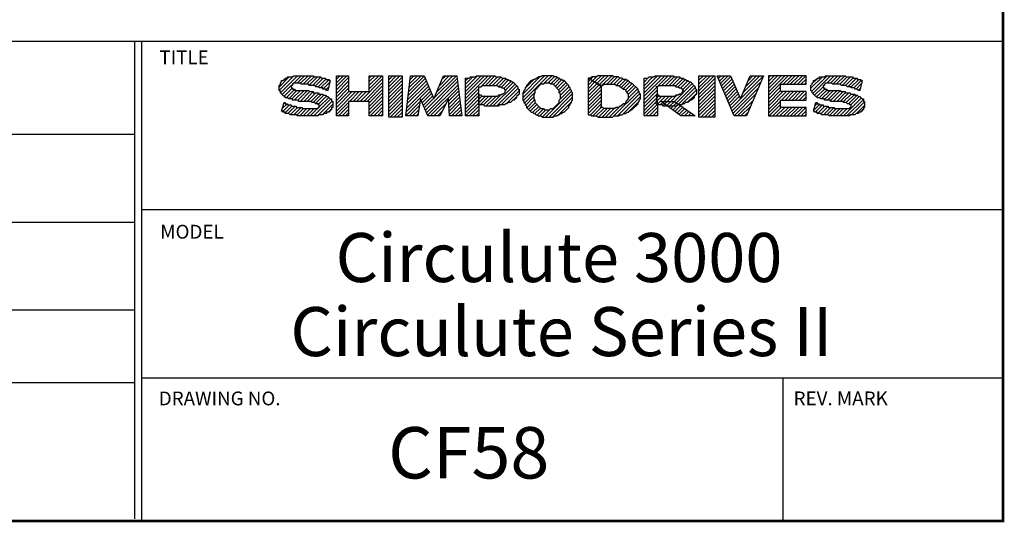
# Model space of a CAD drawing. Extents: x -58 to 58, y -43 to 43.
# Drawn here: x 18 to 58, y -43 to -23 of the extents above; entities that cross this region are included whole.
import ezdxf

# ---------------------------------------------------------------- set-up
doc = ezdxf.new("R2010")
doc.units = 0
doc.header["$MEASUREMENT"] = 0
doc.layers.get('0').update_dxf_attribs({"lineweight": 0})
doc.layers.add('PV-0', color=7, linetype='Continuous', lineweight=0)
doc.styles.add('_TCW_TXTSTY_3', font='TIMES.TTF')
doc.styles.get("Standard").update_dxf_attribs({"font": 'ROMAND.SHX'})

# ---------------------------------------------------------------- blocks, each defined once
blk = doc.blocks.new('Block_0')
for p, q in [((10.4691, 1.6656), (10.5788, 1.7753)), ((10.4718, 1.6506), (10.5965, 1.7753)), ((10.5715, 1.7326), (10.6142, 1.7753)), ((10.4691, 1.6833), (10.555, 1.7692)), ((10.4813, 1.7131), (10.5252, 1.757)), ((10.5953, 1.7387), (10.6267, 1.7702)), ((10.6081, 1.7339), (10.6416, 1.7674)), ((10.623, 1.7311), (10.6535, 1.7616)), ((10.6318, 1.7223), (10.6654, 1.7558)), ((10.6407, 1.7135), (10.6773, 1.7501)), ((10.6495, 1.7046), (10.6861, 1.7412)), ((10.6523, 1.6897), (10.695, 1.7324)), ((10.4776, 1.6388), (10.53, 1.6912)), ((10.5836, 1.568), (10.713, 1.6974)), ((10.6013, 1.568), (10.7191, 1.6858)), ((10.6581, 1.6778), (10.7008, 1.7205)), ((10.6581, 1.6602), (10.7069, 1.7089)), ((10.4834, 1.6269), (10.5239, 1.6674)), ((10.4892, 1.615), (10.5288, 1.6546)), ((10.498, 1.6061), (10.5315, 1.6397)), ((10.5068, 1.5973), (10.5404, 1.6308)), ((10.619, 1.568), (10.7191, 1.6681)), ((10.6488, 1.5802), (10.713, 1.6443)), ((10.5187, 1.5915), (10.5492, 1.622)), ((10.5306, 1.5857), (10.5581, 1.6132)), ((10.5425, 1.5799), (10.573, 1.6104)), ((10.5544, 1.5741), (10.5849, 1.6046)), ((10.5663, 1.5683), (10.6025, 1.6046))]:
    blk.add_line(p, q)
blk = doc.blocks.new('Block_3')
for p, q in [((9.25, 1.7016), (9.3237, 1.7753)), ((9.2558, 1.6898), (9.3414, 1.7753)), ((9.2646, 1.6809), (9.3591, 1.7753)), ((9.3401, 1.7387), (9.3767, 1.7753)), ((9.3555, 1.7364), (9.3944, 1.7753)), ((9.3694, 1.7326), (9.4121, 1.7753)), ((9.5361, 1.7226), (9.5889, 1.7753)), ((9.5361, 1.7402), (9.5712, 1.7753)), ((9.5361, 1.7579), (9.5535, 1.7753)), ((9.7007, 1.7104), (9.7656, 1.7753)), ((9.7007, 1.7281), (9.748, 1.7753)), ((9.7007, 1.7458), (9.7303, 1.7753)), ((9.7007, 1.7635), (9.7126, 1.7753)), ((9.7983, 1.7196), (9.854, 1.7753)), ((9.7983, 1.7373), (9.8363, 1.7753)), ((9.7983, 1.755), (9.8187, 1.7753)), ((9.7983, 1.7726), (9.801, 1.7753)), ((9.9009, 1.7161), (9.9601, 1.7753)), ((9.9033, 1.7362), (9.9424, 1.7753)), ((9.9058, 1.7564), (9.9247, 1.7753)), ((10.026, 1.6645), (10.1369, 1.7753)), ((10.0389, 1.695), (10.1192, 1.7753)), ((10.0517, 1.7256), (10.1015, 1.7753)), ((10.0646, 1.7561), (10.0838, 1.7753)), ((10.1825, 1.6618), (10.296, 1.7753)), ((10.1825, 1.6795), (10.2783, 1.7753)), ((10.1825, 1.6972), (10.2606, 1.7753)), ((10.1825, 1.7149), (10.2429, 1.7753)), ((10.2588, 1.7205), (10.3136, 1.7753)), ((10.8308, 1.7445), (10.8617, 1.7753)), ((10.8422, 1.7382), (10.8793, 1.7753)), ((10.8537, 1.732), (10.897, 1.7753)), ((10.8659, 1.7266), (10.9147, 1.7753)), ((11.077, 1.7079), (11.1445, 1.7753)), ((11.077, 1.6902), (11.1622, 1.7753)), ((11.077, 1.6725), (11.1799, 1.7753)), ((11.145, 1.7228), (11.1975, 1.7753)), ((11.1664, 1.7266), (11.2152, 1.7753)), ((11.3514, 1.7701), (11.3566, 1.7753)), ((11.3514, 1.7525), (11.3743, 1.7753)), ((11.3514, 1.7348), (11.392, 1.7753)), ((11.3514, 1.7171), (11.4097, 1.7753)), ((11.3514, 1.6994), (11.4273, 1.7753)), ((11.4435, 1.7738), (11.445, 1.7753)), ((11.4488, 1.7614), (11.4627, 1.7753)), ((11.4541, 1.749), (11.4804, 1.7753)), ((11.4593, 1.7366), (11.4981, 1.7753)), ((11.512, 1.6125), (11.6745, 1.775)), ((11.5715, 1.6896), (11.6571, 1.7753)), ((11.5843, 1.7202), (11.6395, 1.7753)), ((11.5972, 1.7507), (11.6218, 1.7753)), ((11.699, 1.7642), (11.7102, 1.7753)), ((11.699, 1.7465), (11.7279, 1.7753)), ((11.699, 1.7288), (11.7455, 1.7753)), ((11.699, 1.7111), (11.7632, 1.7753)), ((11.699, 1.6935), (11.7809, 1.7753)), ((11.699, 1.6758), (11.7986, 1.7753)), ((11.7736, 1.7326), (11.8162, 1.7753)), ((11.7912, 1.7326), (11.8339, 1.7753)), ((11.8089, 1.7326), (11.8516, 1.7753)), ((11.8266, 1.7326), (11.8693, 1.7753)), ((11.8443, 1.7326), (11.887, 1.7753)), ((11.9161, 1.6985), (11.993, 1.7753)), ((11.9219, 1.6866), (12.0107, 1.7753)), ((11.9918, 1.7387), (12.0284, 1.7753)), ((12.0095, 1.7387), (12.0461, 1.7753)), ((12.0216, 1.7332), (12.0637, 1.7753)), ((12.0387, 1.7326), (12.0814, 1.7753)), ((9.2495, 1.7188), (9.2999, 1.7692)), ((9.2617, 1.7487), (9.264, 1.7509)), ((9.3871, 1.7326), (9.425, 1.7706)), ((9.4003, 1.7282), (9.4413, 1.7692)), ((9.4163, 1.7266), (9.4579, 1.7681)), ((9.4302, 1.7227), (9.4706, 1.7631)), ((9.4456, 1.7205), (9.4822, 1.757)), ((9.4572, 1.7144), (9.4995, 1.7567)), ((9.469, 1.7085), (9.5037, 1.7432)), ((9.5361, 1.7049), (9.5971, 1.7659)), ((9.5361, 1.6872), (9.5971, 1.7482)), ((9.5361, 1.6695), (9.5971, 1.7305)), ((9.6553, 1.6473), (9.7678, 1.7598)), ((9.6729, 1.6473), (9.7678, 1.7422)), ((9.7983, 1.7019), (9.8654, 1.769)), ((9.7983, 1.6843), (9.8654, 1.7513)), ((9.7983, 1.6666), (9.8654, 1.7336)), ((9.8911, 1.6357), (9.9916, 1.7362)), ((9.8936, 1.6558), (9.9864, 1.7486)), ((9.896, 1.6759), (9.9812, 1.761)), ((9.8984, 1.696), (9.9759, 1.7735)), ((9.9814, 1.6022), (10.1414, 1.7622)), ((9.9867, 1.5898), (10.1433, 1.7464)), ((9.992, 1.5774), (10.1452, 1.7306)), ((10.1825, 1.7325), (10.2192, 1.7692)), ((10.1825, 1.7502), (10.1954, 1.7631)), ((10.2825, 1.7266), (10.3301, 1.7741)), ((10.3002, 1.7266), (10.3429, 1.7692)), ((10.3179, 1.7266), (10.3599, 1.7686)), ((10.3203, 1.6229), (10.4313, 1.7339)), ((10.3356, 1.7266), (10.3722, 1.7631)), ((10.3472, 1.7205), (10.3868, 1.7601)), ((10.3621, 1.7177), (10.3987, 1.7543)), ((10.374, 1.7119), (10.4105, 1.7485)), ((10.3828, 1.7031), (10.4224, 1.7427)), ((10.7965, 1.7456), (10.8073, 1.7563)), ((10.7965, 1.7279), (10.8181, 1.7494)), ((10.7965, 1.7102), (10.8289, 1.7426)), ((10.7965, 1.6925), (10.8397, 1.7357)), ((10.7965, 1.6749), (10.8505, 1.7288)), ((10.8079, 1.7569), (10.8202, 1.7692)), ((10.8193, 1.7507), (10.8379, 1.7692)), ((10.8897, 1.7326), (10.9263, 1.7692)), ((10.9074, 1.7326), (10.9439, 1.7692)), ((10.925, 1.7326), (10.9555, 1.7631)), ((10.9367, 1.7266), (10.9702, 1.7602)), ((10.9516, 1.7239), (10.9848, 1.757)), ((10.9635, 1.7181), (10.9964, 1.7509)), ((10.9724, 1.7093), (11.0059, 1.7428)), ((10.9843, 1.7035), (11.0178, 1.737)), ((10.99, 1.6916), (11.0266, 1.7282)), ((11.077, 1.7432), (11.103, 1.7692)), ((11.077, 1.7255), (11.1207, 1.7692)), ((11.077, 1.7609), (11.0793, 1.7631)), ((11.1841, 1.7266), (11.2281, 1.7706)), ((11.2018, 1.7266), (11.2445, 1.7692)), ((11.2195, 1.7266), (11.258, 1.7651)), ((11.2286, 1.6473), (11.3174, 1.7361)), ((11.2333, 1.7227), (11.2729, 1.7624)), ((11.2393, 1.6403), (11.3263, 1.7273)), ((11.2482, 1.72), (11.2848, 1.7566)), ((11.2601, 1.7142), (11.2967, 1.7508)), ((11.269, 1.7054), (11.3085, 1.7448)), ((11.3514, 1.6818), (11.4307, 1.761)), ((11.3514, 1.6641), (11.4307, 1.7433)), ((11.3514, 1.6464), (11.4307, 1.7257)), ((11.4646, 1.7242), (11.5117, 1.7713)), ((11.4699, 1.7118), (11.5169, 1.7588)), ((11.4751, 1.6994), (11.5222, 1.7464)), ((11.4804, 1.687), (11.5274, 1.734)), ((11.5173, 1.6001), (11.6614, 1.7443)), ((11.862, 1.7326), (11.888, 1.7587)), ((11.8796, 1.7326), (11.888, 1.7411)), ((11.9124, 1.7124), (11.9693, 1.7692)), ((11.9185, 1.7362), (11.9394, 1.757)), ((11.9429, 1.7606), (11.9455, 1.7631)), ((12.0564, 1.7326), (12.093, 1.7692)), ((12.068, 1.7266), (12.1107, 1.7692)), ((12.0857, 1.7266), (12.1241, 1.7649)), ((12.0972, 1.7205), (12.1399, 1.7631)), ((12.1137, 1.7192), (12.1515, 1.757)), ((12.1265, 1.7144), (12.1631, 1.7509)), ((12.1381, 1.7083), (12.1645, 1.7346)), ((9.2735, 1.6721), (9.3158, 1.7144)), ((9.2846, 1.6656), (9.3273, 1.7083)), ((9.2973, 1.6605), (9.3389, 1.7022)), ((9.3139, 1.6595), (9.3566, 1.7022)), ((9.3255, 1.6534), (9.3743, 1.7022)), ((9.3432, 1.6534), (9.3919, 1.7022)), ((9.3547, 1.6473), (9.4035, 1.6961)), ((9.3724, 1.6473), (9.4202, 1.6951)), ((9.3901, 1.6473), (9.4328, 1.69)), ((9.4078, 1.6473), (9.4475, 1.687)), ((9.4194, 1.6412), (9.462, 1.6839)), ((9.4317, 1.6358), (9.4736, 1.6778)), ((9.4838, 1.7056), (9.4978, 1.7196)), ((9.5361, 1.6519), (9.5971, 1.7128)), ((9.5361, 1.5988), (9.6333, 1.6961)), ((9.5361, 1.6165), (9.6157, 1.6961)), ((9.5361, 1.6342), (9.598, 1.6961)), ((9.6022, 1.6473), (9.651, 1.6961)), ((9.6199, 1.6473), (9.6687, 1.6961)), ((9.6376, 1.6473), (9.6864, 1.6961)), ((9.6906, 1.6473), (9.7678, 1.7245)), ((9.7007, 1.6397), (9.7678, 1.7068)), ((9.7007, 1.622), (9.7678, 1.6891)), ((9.7983, 1.6489), (9.8654, 1.716)), ((9.7983, 1.6312), (9.8654, 1.6983)), ((9.7983, 1.6135), (9.8654, 1.6806)), ((9.8863, 1.5954), (10.0021, 1.7113)), ((9.8887, 1.6155), (9.9969, 1.7237)), ((9.9602, 1.6517), (10.0073, 1.6988)), ((9.9655, 1.6393), (10.0126, 1.6864)), ((10.0064, 1.5741), (10.1471, 1.7149)), ((10.0979, 1.648), (10.149, 1.6991)), ((10.0991, 1.6315), (10.1509, 1.6833)), ((10.1825, 1.6441), (10.2495, 1.7112)), ((10.1825, 1.6265), (10.2495, 1.6935)), ((10.2495, 1.6759), (10.2514, 1.6778)), ((10.3026, 1.6229), (10.3575, 1.6778)), ((10.338, 1.6229), (10.4401, 1.725)), ((10.3618, 1.629), (10.4455, 1.7127)), ((10.3855, 1.6351), (10.4508, 1.7003)), ((10.7965, 1.6572), (10.8613, 1.7219)), ((10.7965, 1.6395), (10.8636, 1.7066)), ((10.7965, 1.6218), (10.8636, 1.6889)), ((10.9256, 1.5741), (11.0501, 1.6986)), ((10.9433, 1.5741), (11.0559, 1.6867)), ((10.9978, 1.6816), (11.0355, 1.7193)), ((10.9978, 1.664), (11.0443, 1.7105)), ((11.077, 1.6548), (11.1427, 1.7205)), ((11.077, 1.6372), (11.1441, 1.7042)), ((11.077, 1.6195), (11.1441, 1.6866)), ((11.142, 1.6667), (11.1516, 1.6764)), ((11.2109, 1.6473), (11.2414, 1.6778)), ((11.2497, 1.633), (11.3331, 1.7165)), ((11.2633, 1.629), (11.3383, 1.704)), ((11.2932, 1.6412), (11.3392, 1.6872)), ((11.3514, 1.6287), (11.4307, 1.708)), ((11.3514, 1.611), (11.4307, 1.6903)), ((11.4857, 1.6746), (11.5326, 1.7215)), ((11.4909, 1.6621), (11.5379, 1.7091)), ((11.4962, 1.6497), (11.5431, 1.6966)), ((11.5015, 1.6373), (11.5483, 1.6842)), ((11.5225, 1.5877), (11.6484, 1.7136)), ((11.5278, 1.5753), (11.6354, 1.6829)), ((11.699, 1.6581), (11.76, 1.7191)), ((11.699, 1.6404), (11.76, 1.7014)), ((11.699, 1.6227), (11.7723, 1.6961)), ((11.699, 1.6051), (11.79, 1.6961)), ((11.765, 1.6534), (11.8077, 1.6961)), ((11.7827, 1.6534), (11.8254, 1.6961)), ((11.8004, 1.6534), (11.843, 1.6961)), ((11.818, 1.6534), (11.8607, 1.6961)), ((11.8357, 1.6534), (11.8784, 1.6961)), ((11.8534, 1.6534), (11.888, 1.688)), ((11.9308, 1.6777), (11.9734, 1.7204)), ((11.9424, 1.6717), (11.9795, 1.7088)), ((11.954, 1.6656), (11.9917, 1.7033)), ((11.9656, 1.6595), (12.0082, 1.7022)), ((11.9795, 1.6558), (12.0259, 1.7022)), ((11.9948, 1.6534), (12.0436, 1.7022)), ((12.01, 1.6509), (12.06, 1.7009)), ((12.0241, 1.6473), (12.0729, 1.6961)), ((12.0417, 1.6473), (12.0844, 1.69)), ((12.0594, 1.6473), (12.1021, 1.69)), ((12.074, 1.6442), (12.1137, 1.6839)), ((12.0887, 1.6412), (12.1314, 1.6839)), ((12.1003, 1.6351), (12.1429, 1.6778)), ((12.15, 1.7025), (12.1586, 1.7111)), ((9.2652, 1.6108), (9.2895, 1.6351)), ((9.2678, 1.5957), (9.3011, 1.629)), ((9.2723, 1.6355), (9.2779, 1.6412)), ((9.423, 1.5741), (9.5084, 1.6595)), ((9.4446, 1.6311), (9.4863, 1.6727)), ((9.4468, 1.5802), (9.5138, 1.6473)), ((9.4507, 1.6195), (9.4981, 1.6669)), ((9.4644, 1.5802), (9.5178, 1.6336)), ((9.5361, 1.5811), (9.5971, 1.6421)), ((9.7007, 1.6044), (9.7678, 1.6714)), ((9.7007, 1.5867), (9.7678, 1.6538)), ((9.7058, 1.5741), (9.7678, 1.6361)), ((9.7983, 1.5959), (9.8654, 1.6629)), ((9.7983, 1.5782), (9.8654, 1.6453)), ((9.8058, 1.568), (9.8654, 1.6276)), ((9.8838, 1.5753), (9.955, 1.6465)), ((9.9708, 1.6269), (10.0178, 1.674)), ((9.9761, 1.6146), (10.0231, 1.6615)), ((10.024, 1.5741), (10.0848, 1.6349)), ((10.1003, 1.615), (10.1528, 1.6676)), ((10.1015, 1.5985), (10.1548, 1.6518)), ((10.1026, 1.582), (10.1567, 1.636)), ((10.1825, 1.6088), (10.2495, 1.6759)), ((10.1825, 1.5911), (10.2495, 1.6582)), ((10.1831, 1.5741), (10.2495, 1.6405)), ((10.2495, 1.6582), (10.2654, 1.6741)), ((10.2495, 1.6405), (10.2807, 1.6717)), ((10.2557, 1.629), (10.2984, 1.6717)), ((10.2734, 1.629), (10.3161, 1.6717)), ((10.2849, 1.6229), (10.3337, 1.6717)), ((10.4215, 1.6534), (10.4386, 1.6704)), ((10.7965, 1.6041), (10.8636, 1.6712)), ((10.7965, 1.5865), (10.8636, 1.6535)), ((10.8079, 1.5802), (10.8636, 1.6359)), ((10.967, 1.5802), (11.0587, 1.6719)), ((10.9969, 1.5924), (11.0526, 1.6481)), ((11.077, 1.6018), (11.1399, 1.6647)), ((11.077, 1.5841), (11.1394, 1.6465)), ((11.0847, 1.5741), (11.1418, 1.6313)), ((11.1421, 1.6492), (11.1646, 1.6717)), ((11.1441, 1.6335), (11.1823, 1.6717)), ((11.1572, 1.629), (11.1699, 1.6416)), ((11.1699, 1.6416), (11.1755, 1.6473)), ((11.1717, 1.6258), (11.18, 1.6341)), ((11.1755, 1.6473), (11.1999, 1.6717)), ((11.18, 1.6341), (11.1932, 1.6473)), ((11.1901, 1.6265), (11.2109, 1.6473)), ((11.1932, 1.6473), (11.2176, 1.6717)), ((11.2042, 1.6229), (11.2286, 1.6473)), ((11.2204, 1.6038), (11.2456, 1.629)), ((11.2219, 1.6229), (11.2393, 1.6403)), ((11.2456, 1.629), (11.2497, 1.633)), ((11.3514, 1.5934), (11.4307, 1.6726)), ((11.3514, 1.5757), (11.4307, 1.655)), ((11.3614, 1.568), (11.4307, 1.6373)), ((11.5067, 1.6249), (11.5536, 1.6718)), ((11.5443, 1.5741), (11.6224, 1.6522)), ((11.699, 1.5874), (11.76, 1.6484)), ((11.7034, 1.5741), (11.76, 1.6307)), ((11.8711, 1.6534), (11.888, 1.6704)), ((11.9256, 1.6018), (11.9551, 1.6314)), ((11.9327, 1.6266), (11.9429, 1.6368)), ((11.9338, 1.5924), (11.9704, 1.629)), ((12.0746, 1.5741), (12.1643, 1.6637)), ((12.0923, 1.5741), (12.1746, 1.6564)), ((12.1118, 1.629), (12.1545, 1.6717)), ((12.1161, 1.5802), (12.1807, 1.6448)), ((12.1399, 1.5863), (12.1807, 1.6272)), ((9.28, 1.5902), (9.3127, 1.6229)), ((9.2938, 1.5863), (9.3304, 1.6229)), ((9.3053, 1.5802), (9.3419, 1.6168)), ((9.323, 1.5802), (9.3596, 1.6168)), ((9.3378, 1.5773), (9.3712, 1.6107)), ((9.3523, 1.5741), (9.3889, 1.6107)), ((9.37, 1.5741), (9.4065, 1.6107)), ((9.3876, 1.5741), (9.4242, 1.6107)), ((9.4053, 1.5741), (9.4419, 1.6107)), ((9.4407, 1.5741), (9.4446, 1.5781)), ((9.4446, 1.6134), (9.448, 1.6168)), ((9.4943, 1.5924), (9.4995, 1.5976)), ((9.5004, 1.5985), (9.5056, 1.6037)), ((9.5065, 1.6046), (9.5117, 1.6098)), ((9.5467, 1.5741), (9.5971, 1.6244)), ((9.5644, 1.5741), (9.5971, 1.6068)), ((9.5821, 1.5741), (9.5971, 1.5891)), ((9.7235, 1.5741), (9.7678, 1.6184)), ((9.7412, 1.5741), (9.7678, 1.6007)), ((9.7589, 1.5741), (9.7678, 1.5831)), ((9.8235, 1.568), (9.8654, 1.6099)), ((9.8412, 1.568), (9.8654, 1.5922)), ((9.9003, 1.5741), (9.952, 1.6259)), ((9.918, 1.5741), (9.9491, 1.6052)), ((9.9356, 1.5741), (9.9462, 1.5846)), ((10.0417, 1.5741), (10.0671, 1.5995)), ((10.1124, 1.5741), (10.1586, 1.6203)), ((10.1301, 1.5741), (10.1605, 1.6045)), ((10.1478, 1.5741), (10.1624, 1.5887)), ((10.2008, 1.5741), (10.2495, 1.6228)), ((10.2185, 1.5741), (10.2495, 1.6052)), ((10.2362, 1.5741), (10.2495, 1.5875)), ((10.8195, 1.5741), (10.8622, 1.6168)), ((10.8372, 1.5741), (10.8748, 1.6117)), ((10.8488, 1.568), (10.8915, 1.6107)), ((10.8665, 1.568), (10.9091, 1.6107)), ((10.8841, 1.568), (10.9268, 1.6107)), ((10.9018, 1.568), (10.9567, 1.6229)), ((11.1024, 1.5741), (11.1441, 1.6158)), ((11.12, 1.5741), (11.1441, 1.5982)), ((11.1377, 1.5741), (11.1441, 1.5805)), ((11.1865, 1.6229), (11.1901, 1.6265)), ((11.2002, 1.6189), (11.2042, 1.6229)), ((11.2103, 1.6113), (11.2219, 1.6229)), ((11.2305, 1.5962), (11.26, 1.6257)), ((11.2406, 1.5886), (11.2704, 1.6184)), ((11.2507, 1.581), (11.2808, 1.6111)), ((11.2615, 1.5741), (11.2911, 1.6038)), ((11.2791, 1.5741), (11.3015, 1.5964)), ((11.2968, 1.5741), (11.3119, 1.5891)), ((11.3145, 1.5741), (11.3222, 1.5818)), ((11.3791, 1.568), (11.4307, 1.6196)), ((11.3968, 1.568), (11.4307, 1.6019)), ((11.4145, 1.568), (11.4307, 1.5842)), ((11.562, 1.5741), (11.6093, 1.6215)), ((11.5797, 1.5741), (11.5963, 1.5908)), ((11.7211, 1.5741), (11.7638, 1.6168)), ((11.7388, 1.5741), (11.7814, 1.6168)), ((11.7564, 1.5741), (11.7991, 1.6168)), ((11.7741, 1.5741), (11.8168, 1.6168)), ((11.7918, 1.5741), (11.8345, 1.6168)), ((11.8095, 1.5741), (11.8522, 1.6168)), ((11.8272, 1.5741), (11.8698, 1.6168)), ((11.8448, 1.5741), (11.8875, 1.6168)), ((11.8625, 1.5741), (11.888, 1.5996)), ((11.8802, 1.5741), (11.888, 1.582)), ((11.9454, 1.5863), (11.982, 1.6229)), ((11.9622, 1.5854), (11.9978, 1.621)), ((11.9747, 1.5802), (12.0113, 1.6168)), ((11.9924, 1.5802), (12.0283, 1.6161)), ((12.0039, 1.5741), (12.0405, 1.6107)), ((12.0216, 1.5741), (12.0582, 1.6107)), ((12.0393, 1.5741), (12.0759, 1.6107)), ((12.057, 1.5741), (12.0936, 1.6107)), ((9.8588, 1.568), (9.8654, 1.5746)), ((11.3322, 1.5741), (11.3326, 1.5745))]:
    blk.add_line(p, q)

msp = doc.modelspace()

# ---------------------------------------------------------------- linework, layer by layer
at = {"lineweight": 25}
for p, q in [((-57.62978, -23.37454, 1.23716), (57.62992, -23.37454, 1.23716)), ((22.97796, -23.37454, 1.23716), (22.97796, -42.41349, 1.23716)), ((23.2615, -23.37454, 1.23716), (23.2615, -42.46129, 1.23716)), ((4.56402, -27.08352, 1.23716), (22.97796, -27.08352, 1.23716)), ((23.2615, -30.07983, 1.23716), (57.62992, -30.07983, 1.23716)), ((4.56402, -30.58622, 1.23716), (22.97796, -30.58622, 1.23716)), ((4.56402, -34.08892, 1.23716), (22.97796, -34.08892, 1.23716)), ((23.2615, -36.795, 1.23716), (57.62992, -36.795, 1.23716)), ((48.84985, -36.795, 1.23716), (48.84985, -42.507, 1.23716)), ((4.56402, -36.97755, 1.23716), (22.97796, -36.97755, 1.23716))]:
    msp.add_line(p, q, dxfattribs=at)
at = {"color": 1, "lineweight": 25}
for p, q in [((38.807, -24.94688, 1.23716), (38.61266, -25.14122, 1.23716)), ((38.85558, -24.94688, 1.23716), (38.807, -24.94688, 1.23716)), ((38.90417, -24.89829, 1.23716), (38.85558, -24.94688, 1.23716)), ((38.95275, -24.89829, 1.23716), (38.90417, -24.89829, 1.23716)), ((39.00134, -24.84971, 1.23716), (38.95275, -24.89829, 1.23716)), ((39.04992, -24.84971, 1.23716), (39.00134, -24.84971, 1.23716)), ((39.0985, -24.80112, 1.23716), (39.04992, -24.84971, 1.23716)), ((39.19567, -24.80112, 1.23716), (39.0985, -24.80112, 1.23716)), ((39.24426, -24.75254, 1.23716), (39.19567, -24.80112, 1.23716)), ((39.4386, -24.75254, 1.23716), (39.24426, -24.75254, 1.23716)), ((39.68152, -24.75254, 1.23716), (39.4386, -24.75254, 1.23716)), ((39.4386, -24.75254, 1.23716), (39.4386, -24.75254, 1.23716)), ((39.73011, -24.80112, 1.23716), (39.68152, -24.75254, 1.23716)), ((39.82728, -24.80112, 1.23716), (39.73011, -24.80112, 1.23716)), ((39.87586, -24.84971, 1.23716), (39.82728, -24.80112, 1.23716)), ((39.92445, -24.84971, 1.23716), (39.87586, -24.84971, 1.23716)), ((39.97303, -24.89829, 1.23716), (39.92445, -24.84971, 1.23716)), ((40.02162, -24.89829, 1.23716), (39.97303, -24.89829, 1.23716)), ((40.0702, -24.94688, 1.23716), (40.02162, -24.89829, 1.23716)), ((40.11879, -24.94688, 1.23716), (40.0702, -24.94688, 1.23716)), ((40.31312, -25.14122, 1.23716), (40.11879, -24.94688, 1.23716)), ((38.51549, -25.38414, 1.23716), (38.4669, -25.43273, 1.23716)), ((38.4669, -25.43273, 1.23716), (38.4669, -25.72423, 1.23716)), ((38.56407, -25.28697, 1.23716), (38.51549, -25.33556, 1.23716)), ((38.51549, -25.33556, 1.23716), (38.51549, -25.38414, 1.23716)), ((38.61266, -25.1898, 1.23716), (38.56407, -25.23839, 1.23716)), ((38.56407, -25.23839, 1.23716), (38.56407, -25.28697, 1.23716)), ((38.61266, -25.14122, 1.23716), (38.61266, -25.1898, 1.23716)), ((40.31312, -25.1898, 1.23716), (40.31312, -25.14122, 1.23716)), ((40.36171, -25.23839, 1.23716), (40.31312, -25.1898, 1.23716)), ((40.36171, -25.28697, 1.23716), (40.36171, -25.23839, 1.23716)), ((40.41029, -25.33556, 1.23716), (40.36171, -25.28697, 1.23716)), ((40.41029, -25.38414, 1.23716), (40.41029, -25.33556, 1.23716)), ((40.45888, -25.43273, 1.23716), (40.41029, -25.38414, 1.23716)), ((40.45888, -25.72423, 1.23716), (40.45888, -25.43273, 1.23716)), ((38.4669, -25.72423, 1.23716), (38.51549, -25.77282, 1.23716)), ((38.51549, -25.77282, 1.23716), (38.51549, -25.8214, 1.23716)), ((38.51549, -25.8214, 1.23716), (38.56407, -25.86999, 1.23716)), ((38.56407, -25.86999, 1.23716), (38.56407, -25.91857, 1.23716)), ((38.56407, -25.91857, 1.23716), (38.61266, -25.96716, 1.23716)), ((40.31312, -25.96716, 1.23716), (40.36171, -25.91857, 1.23716)), ((40.36171, -25.86999, 1.23716), (40.41029, -25.8214, 1.23716)), ((40.36171, -25.91857, 1.23716), (40.36171, -25.86999, 1.23716)), ((40.41029, -25.77282, 1.23716), (40.45888, -25.72423, 1.23716)), ((40.41029, -25.8214, 1.23716), (40.41029, -25.77282, 1.23716)), ((38.61266, -25.96716, 1.23716), (38.61266, -26.01574, 1.23716)), ((38.61266, -26.01574, 1.23716), (38.807, -26.21008, 1.23716)), ((38.807, -26.21008, 1.23716), (38.85558, -26.21008, 1.23716)), ((38.85558, -26.21008, 1.23716), (38.90417, -26.25867, 1.23716)), ((38.90417, -26.25867, 1.23716), (38.95275, -26.25867, 1.23716)), ((38.95275, -26.25867, 1.23716), (39.00134, -26.30725, 1.23716)), ((39.00134, -26.30725, 1.23716), (39.04992, -26.30725, 1.23716)), ((39.04992, -26.30725, 1.23716), (39.0985, -26.35584, 1.23716)), ((39.82728, -26.35584, 1.23716), (39.87586, -26.30725, 1.23716)), ((39.87586, -26.30725, 1.23716), (39.92445, -26.30725, 1.23716)), ((39.92445, -26.30725, 1.23716), (39.97303, -26.25867, 1.23716)), ((39.97303, -26.25867, 1.23716), (40.02162, -26.25867, 1.23716)), ((40.02162, -26.25867, 1.23716), (40.0702, -26.21008, 1.23716)), ((40.0702, -26.21008, 1.23716), (40.11879, -26.21008, 1.23716)), ((40.11879, -26.21008, 1.23716), (40.31312, -26.01574, 1.23716)), ((40.31312, -26.01574, 1.23716), (40.31312, -25.96716, 1.23716)), ((39.0985, -26.35584, 1.23716), (39.19567, -26.35584, 1.23716)), ((39.19567, -26.35584, 1.23716), (39.24426, -26.40442, 1.23716)), ((39.24426, -26.40442, 1.23716), (39.68152, -26.40442, 1.23716)), ((39.68152, -26.40442, 1.23716), (39.73011, -26.35584, 1.23716)), ((39.73011, -26.35584, 1.23716), (39.82728, -26.35584, 1.23716))]:
    msp.add_line(p, q, dxfattribs=at)
at = {"const_width": 0.1, "elevation": 1.23716}
msp.add_lwpolyline([(-57.62978, 42.5585), (57.62978, 42.5585), (57.62978, -42.507), (-57.62978, -42.507)], close=True, dxfattribs=at)
at = {"color": 1, "lineweight": 25, "elevation": 1.23716}
for points in [[(30.88767, -25.96716), (30.88767, -26.01574), (30.83909, -26.01574), (30.83909, -26.11291), (30.7905, -26.11291), (30.7905, -26.1615), (30.74192, -26.1615), (30.74192, -26.21008), (30.64475, -26.21008), (30.64475, -26.25867), (30.54758, -26.25867), (30.499, -26.30725), (30.30466, -26.30725), (30.30466, -26.35584), (29.47872, -26.35584), (29.43013, -26.30725), (29.18721, -26.30725), (29.13862, -26.25867), (28.99287, -26.25867), (28.99287, -26.21008), (28.8957, -26.21008), (28.8957, -26.1615), (28.84711, -26.1615), (28.94428, -25.8214), (28.99287, -25.8214), (28.99287, -25.86999), (29.09004, -25.86999), (29.09004, -25.91857), (29.23579, -25.91857), (29.23579, -25.96716), (29.43013, -25.96716), (29.43013, -26.01574), (29.67305, -26.01574), (29.67305, -26.06433), (30.30466, -26.06433), (30.30466, -26.01574), (30.35324, -26.01574), (30.35324, -25.91857), (30.30466, -25.91857), (30.30466, -25.86999), (30.20749, -25.86999), (30.1589, -25.8214), (30.06173, -25.8214), (30.01315, -25.77282), (29.5273, -25.77282), (29.5273, -25.72423), (29.28438, -25.72423), (29.28438, -25.67565), (29.13862, -25.67565), (29.09004, -25.62706), (28.99287, -25.62706), (28.99287, -25.57848), (28.94428, -25.57848), (28.79853, -25.43273), (28.79853, -25.38414), (28.74994, -25.33556), (28.74994, -25.14122), (28.79853, -25.09263), (28.79853, -25.04405), (28.84711, -24.99546), (28.84711, -24.94688), (28.8957, -24.94688), (28.94428, -24.89829), (28.99287, -24.89829), (28.99287, -24.84971), (29.09004, -24.84971), (29.09004, -24.80112), (29.28438, -24.80112), (29.33296, -24.75254), (30.11032, -24.75254), (30.1589, -24.80112), (30.40183, -24.80112), (30.45041, -24.84971), (30.59617, -24.84971), (30.59617, -24.89829), (30.74192, -24.89829), (30.74192, -24.94688), (30.7905, -24.94688), (30.69333, -25.33556), (30.64475, -25.33556), (30.59617, -25.28697), (30.499, -25.28697), (30.499, -25.23839), (30.35324, -25.23839), (30.35324, -25.1898), (30.20749, -25.1898), (30.1589, -25.14122), (29.96456, -25.14122), (29.91598, -25.09263), (29.62447, -25.09263), (29.57588, -25.04405), (29.33296, -25.04405), (29.28438, -25.09263), (29.28438, -25.14122), (29.23579, -25.14122), (29.23579, -25.23839), (29.28438, -25.23839), (29.28438, -25.28697), (29.38155, -25.28697), (29.38155, -25.33556), (29.91598, -25.33556), (29.96456, -25.38414), (30.11032, -25.38414), (30.11032, -25.43273), (30.30466, -25.43273), (30.35324, -25.48131), (30.499, -25.48131), (30.499, -25.52989), (30.59617, -25.52989), (30.64475, -25.57848), (30.69333, -25.57848), (30.7905, -25.67565), (30.83909, -25.67565), (30.83909, -25.77282), (30.88767, -25.77282), (30.88767, -25.96716), (30.88767, -25.96716)], [(31.03343, -26.35584), (31.03343, -24.75254), (31.51928, -24.75254), (31.51928, -25.38414), (32.34522, -25.38414), (32.34522, -24.75254), (32.87965, -24.75254), (32.87965, -26.35584), (32.34522, -26.35584), (32.34522, -25.77282), (31.51928, -25.77282), (31.51928, -26.35584), (31.03343, -26.35584), (31.03343, -26.35584)], [(33.12257, -24.75254), (33.65701, -24.75254), (33.65701, -26.40442), (33.12257, -26.40442), (33.12257, -24.75254)], [(33.80276, -26.35584), (33.9971, -24.75254), (34.53153, -24.75254), (34.92021, -25.67565), (35.30889, -24.75254), (35.84332, -24.75254), (36.03766, -26.35584), (35.55181, -26.35584), (35.50323, -25.67565), (35.16314, -26.35584), (34.67729, -26.35584), (34.38578, -25.67565), (34.28861, -26.35584), (33.80276, -26.35584), (33.80276, -26.35584)], [(36.71785, -25.86999), (36.71785, -26.35584), (36.18342, -26.35584), (36.18342, -24.84971), (36.32917, -24.84971), (36.37776, -24.80112), (36.5721, -24.80112), (36.62068, -24.75254), (37.34945, -24.75254), (37.39804, -24.80112), (37.59238, -24.80112), (37.64096, -24.84971), (37.78672, -24.84971), (37.8353, -24.89829), (37.88388, -24.89829), (37.93247, -24.94688), (37.98105, -24.94688), (38.02964, -24.99546), (38.07822, -24.99546), (38.27256, -25.1898), (38.27256, -25.23839), (38.32115, -25.33556), (38.32115, -25.28697), (38.32115, -25.48131), (38.22398, -25.57848), (38.22398, -25.62706), (38.12681, -25.72423), (38.07822, -25.72423), (37.98105, -25.8214), (37.88388, -25.8214), (37.8353, -25.86999), (37.78672, -25.86999), (37.73813, -25.91857), (37.54379, -25.91857), (37.49521, -25.96716), (36.96077, -25.96716), (36.91219, -25.91857), (36.71785, -25.91857), (36.71785, -25.1898), (36.81502, -25.1898), (36.8636, -25.14122), (37.44662, -25.14122), (37.49521, -25.1898), (37.59238, -25.1898), (37.64096, -25.23839), (37.68955, -25.23839), (37.78672, -25.33556), (37.73813, -25.43273), (37.68955, -25.48131), (37.64096, -25.48131), (37.59238, -25.52989), (37.49521, -25.52989), (37.44662, -25.57848), (36.8636, -25.57848), (36.81502, -25.52989), (36.71785, -25.52989), (36.71785, -25.48131), (36.71785, -25.86999), (36.71785, -25.86999)], [(39.4386, -25.04405), (39.34143, -25.04405), (39.29284, -25.09263), (39.19567, -25.09263), (38.95275, -25.33556), (38.95275, -25.43273), (38.90417, -25.48131), (38.90417, -25.67565), (38.95275, -25.72423), (38.95275, -25.8214), (39.19567, -26.06433), (39.29284, -26.06433), (39.34143, -26.11291), (39.53577, -26.11291), (39.58435, -26.06433), (39.68152, -26.06433), (39.92445, -25.8214), (39.92445, -25.72423), (39.97303, -25.67565), (39.97303, -25.48131), (39.92445, -25.43273), (39.92445, -25.33556), (39.68152, -25.09263), (39.58435, -25.09263), (39.53577, -25.04405), (39.4386, -25.04405), (39.4386, -25.04405)], [(41.0761, -24.84971), (41.0761, -26.30725), (41.17327, -26.30725), (41.22186, -26.35584), (41.41619, -26.35584), (41.46478, -26.40442), (42.0478, -26.40442), (42.09638, -26.35584), (42.29072, -26.35584), (42.33931, -26.30725), (42.43648, -26.30725), (42.48506, -26.25867), (42.58223, -26.25867), (42.63081, -26.21008), (42.6794, -26.21008), (42.77657, -26.11291), (42.82515, -26.11291), (43.06808, -25.86999), (43.06808, -25.8214), (43.11666, -25.77282), (43.11666, -25.72423), (43.16525, -25.67565), (43.16525, -25.48131), (43.11666, -25.43273), (43.11666, -25.38414), (43.06808, -25.33556), (43.06808, -25.28697), (42.82515, -25.04405), (42.77657, -25.04405), (42.6794, -24.94688), (42.63081, -24.94688), (42.58223, -24.89829), (42.48506, -24.89829), (42.43648, -24.84971), (42.33931, -24.84971), (42.29072, -24.80112), (42.09638, -24.80112), (42.0478, -24.75254), (41.46478, -24.75254), (41.41619, -24.80112), (41.22186, -24.80112), (41.17327, -24.84971), (41.0761, -24.84971), (41.61053, -25.14122), (41.56195, -25.14122), (41.65912, -25.14122), (41.7077, -25.09263), (42.14497, -25.09263), (42.19355, -25.14122), (42.29072, -25.14122), (42.33931, -25.1898), (42.38789, -25.1898), (42.48506, -25.28697), (42.53364, -25.28697), (42.58223, -25.33556), (42.58223, -25.38414), (42.6794, -25.48131), (42.6794, -25.67565), (42.58223, -25.77282), (42.58223, -25.8214), (42.53364, -25.86999), (42.48506, -25.86999), (42.38789, -25.96716), (42.33931, -25.96716), (42.29072, -26.01574), (42.19355, -26.01574), (42.14497, -26.06433), (41.7077, -26.06433), (41.65912, -26.01574), (41.56195, -26.01574), (41.61053, -25.96716), (41.61053, -25.1898), (41.0761, -24.84971), (41.0761, -24.84971)], [(43.84543, -25.86999), (43.84543, -26.35584), (43.311, -26.35584), (43.311, -24.84971), (43.45676, -24.84971), (43.50534, -24.80112), (43.69968, -24.80112), (43.74826, -24.75254), (44.47704, -24.75254), (44.52562, -24.80112), (44.71996, -24.80112), (44.76855, -24.84971), (44.86572, -24.84971), (44.9143, -24.89829), (44.96288, -24.89829), (45.01147, -24.94688), (45.06005, -24.94688), (45.10864, -24.99546), (45.15722, -24.99546), (45.35156, -25.1898), (45.35156, -25.23839), (45.40015, -25.33556), (45.40015, -25.28697), (45.40015, -25.48131), (45.30298, -25.57848), (45.30298, -25.62706), (45.20581, -25.72423), (45.15722, -25.72423), (45.06005, -25.8214), (44.96288, -25.8214), (44.9143, -25.86999), (44.86572, -25.86999), (44.81713, -25.91857), (44.62279, -25.91857), (44.57421, -25.96716), (44.08836, -25.96716), (44.03977, -25.91857), (43.84543, -25.91857), (43.79685, -25.86999), (43.84543, -25.48131), (43.84543, -25.1898), (43.79685, -25.1898), (43.9426, -25.14122), (44.52562, -25.14122), (44.57421, -25.1898), (44.67138, -25.1898), (44.71996, -25.23839), (44.76855, -25.23839), (44.86572, -25.33556), (44.81713, -25.43273), (44.76855, -25.48131), (44.71996, -25.48131), (44.67138, -25.52989), (44.57421, -25.52989), (44.52562, -25.57848), (43.9426, -25.57848), (43.89402, -25.52989), (43.79685, -25.52989), (43.84543, -25.86999), (43.84543, -25.86999)], [(45.49732, -24.75254), (46.12892, -24.75254), (46.12892, -26.40442), (45.49732, -26.40442), (45.49732, -24.75254)], [(46.22609, -24.75254), (46.76052, -24.75254), (47.1492, -25.67565), (47.53788, -24.75254), (48.07231, -24.75254), (47.39212, -26.35584), (46.90628, -26.35584), (46.22609, -24.75254), (46.22609, -24.75254)], [(49.77278, -24.75254), (48.26665, -24.75254), (48.26665, -26.35584), (49.77278, -26.35584), (49.77278, -26.01574), (48.7525, -26.01574), (48.7525, -25.72423), (49.77278, -25.72423), (49.77278, -25.38414), (48.7525, -25.38414), (48.7525, -25.09263), (49.77278, -25.09263), (49.77278, -24.75254), (49.77278, -24.75254)], [(52.10485, -25.96716), (52.10485, -26.01574), (52.05627, -26.01574), (52.05627, -26.11291), (52.00768, -26.11291), (52.00768, -26.1615), (51.9591, -26.1615), (51.9591, -26.21008), (51.86193, -26.21008), (51.86193, -26.25867), (51.76476, -26.25867), (51.71617, -26.30725), (51.52183, -26.30725), (51.52183, -26.35584), (50.69589, -26.35584), (50.64731, -26.30725), (50.40438, -26.30725), (50.3558, -26.25867), (50.21004, -26.25867), (50.21004, -26.21008), (50.11287, -26.21008), (50.11287, -26.1615), (50.06429, -26.1615), (50.16146, -25.8214), (50.21004, -25.8214), (50.21004, -25.86999), (50.30721, -25.86999), (50.30721, -25.91857), (50.45297, -25.91857), (50.45297, -25.96716), (50.64731, -25.96716), (50.64731, -26.01574), (50.89023, -26.01574), (50.89023, -26.06433), (51.52183, -26.06433), (51.52183, -26.01574), (51.57042, -26.01574), (51.57042, -25.91857), (51.52183, -25.91857), (51.52183, -25.86999), (51.42466, -25.86999), (51.37608, -25.8214), (51.27891, -25.8214), (51.23032, -25.77282), (50.74448, -25.77282), (50.74448, -25.72423), (50.50155, -25.72423), (50.50155, -25.67565), (50.3558, -25.67565), (50.30721, -25.62706), (50.21004, -25.62706), (50.21004, -25.57848), (50.16146, -25.57848), (50.0157, -25.43273), (50.0157, -25.38414), (49.96712, -25.33556), (49.96712, -25.14122), (50.0157, -25.09263), (50.0157, -25.04405), (50.06429, -24.99546), (50.06429, -24.94688), (50.11287, -24.94688), (50.16146, -24.89829), (50.21004, -24.89829), (50.21004, -24.84971), (50.30721, -24.84971), (50.30721, -24.80112), (50.50155, -24.80112), (50.55014, -24.75254), (51.32749, -24.75254), (51.37608, -24.80112), (51.619, -24.80112), (51.66759, -24.84971), (51.81334, -24.84971), (51.81334, -24.89829), (51.9591, -24.89829), (51.9591, -24.94688), (52.00768, -24.94688), (51.91051, -25.33556), (51.86193, -25.33556), (51.81334, -25.28697), (51.71617, -25.28697), (51.71617, -25.23839), (51.57042, -25.23839), (51.57042, -25.1898), (51.42466, -25.1898), (51.37608, -25.14122), (51.18174, -25.14122), (51.13315, -25.09263), (50.84165, -25.09263), (50.79306, -25.04405), (50.55014, -25.04405), (50.50155, -25.09263), (50.50155, -25.14122), (50.45297, -25.14122), (50.45297, -25.23839), (50.50155, -25.23839), (50.50155, -25.28697), (50.59872, -25.28697), (50.59872, -25.33556), (51.13315, -25.33556), (51.18174, -25.38414), (51.32749, -25.38414), (51.32749, -25.43273), (51.52183, -25.43273), (51.57042, -25.48131), (51.71617, -25.48131), (51.71617, -25.52989), (51.81334, -25.52989), (51.86193, -25.57848), (51.91051, -25.57848), (52.00768, -25.67565), (52.05627, -25.67565), (52.05627, -25.77282), (52.10485, -25.77282), (52.10485, -25.96716), (52.10485, -25.96716)], [(45.35156, -26.35584), (44.76855, -26.35584), (43.99119, -25.77282), (44.52562, -25.77282), (45.35156, -26.35584), (45.35156, -26.35584)]]:
    msp.add_lwpolyline(points, dxfattribs=at)

# ---------------------------------------------------------------- block references
at = {"xscale": 7.96759225339683, "yscale": 7.967592253396802, "zscale": 4.229524083164311}
for name in ['Block_3', 'Block_0']:
    msp.add_blockref(name, (-44.9463, -38.89766, 1.23716), dxfattribs=at)

# ---------------------------------------------------------------- texts
at = {"linetype": 'Continuous', "style": '_TCW_TXTSTY_3'}
for s, height, p in [('TITLE', 0.550424, (23.97095, -24.29526, 1.23716)), ('MODEL', 0.550424, (24.00689, -31.24675, 1.23716)), ('DRAWING NO.', 0.5494427, (23.94864, -37.89238, 1.23716)), ('REV. MARK', 0.550424, (49.27358, -37.89156, 1.23716))]:
    msp.add_text(s, height=height, dxfattribs=at).set_placement(p)
at = {"linetype": 'Continuous'}
msp.add_text('CF58', height=2.049135, dxfattribs=at).set_placement((33.09749, -40.80968, 1.23716))
at = {"layer": 'PV-0', "linetype": 'Continuous', "style": '_TCW_TXTSTY_3'}
for s, p in [('Circulute 3000', (31.00112, -32.97746, 1.23716)), ('Circulute Series II', (29.19679, -35.93018, 1.23716))]:
    msp.add_text(s, height=1.9550218, dxfattribs=at).set_placement(p)

doc.saveas('drawing.dxf')
